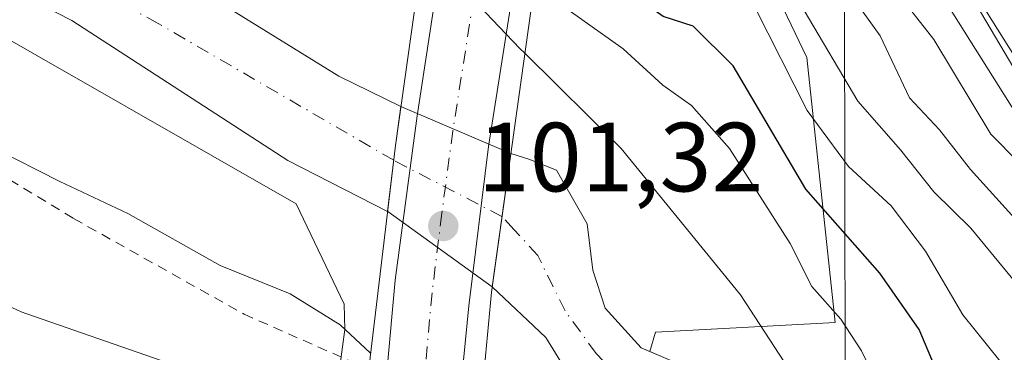
# Model space of a CAD drawing. Units: metres. Extents: x 606653 to 610077, y 4780163 to 4782531.
# Drawn here: x 608033 to 608133, y 4782365 to 4782399 of the extents above; entities that cross this region are included whole.
import ezdxf

# ---------------------------------------------------------------- set-up
doc = ezdxf.new("R2010")
doc.units = ezdxf.units.M
doc.header["$MEASUREMENT"] = 0
doc.linetypes.add('DGN Style 2', pattern=[1.6480167562047852, 0.988810053722871, -0.6592067024819142])
doc.linetypes.add('DGN Style 4', pattern=[2.6384748266838614, 1.318413404963828, -0.6592067024819142, 0.001648016756204785, -0.6592067024819142])
for name, color, linetype, lineweight in [('Alambrada', 7, 'DGN Style 2', 0), ('Arbolado forestal CxS', 92, 'Continuous', 0), ('Carretera de calzada única Cxs', 7, 'Continuous', 13), ('Carretera de calzada única eje', 7, 'DGN Style 4', 0), ('Corriente natural Cxs', 4, 'Continuous', 13), ('Corriente natural eje', 4, 'DGN Style 4', 0), ('Corriente natural eje oculto', 9, 'DGN Style 4', 0), ('Corriente natural oculto Cxs', 9, 'Continuous', 13), ('Cultivos leñosos CxS', 92, 'Continuous', 0), ('Curva de nivel maestra', 30, 'Continuous', 30), ('Curva de nivel normal', 30, 'Continuous', 0), ('Espacio natural protegido', 121, 'Continuous', 13), ('Espacio natural protegido CxS', 121, 'Continuous', 0), ('Núcleo urbano CxS', 7, 'Continuous', 0), ('Prado CxS', 92, 'Continuous', 0), ('Puente Cxs', 1, 'Continuous', 13), ('Punto de cota en terreno', 7, 'Continuous', 0), ('Rótulo de punto de cota en construcción', 7, 'Continuous', 0), ('Suelo desnudo CxS', 253, 'Continuous', 0), ('Tendido', 6, 'Continuous', 0)]:
    doc.layers.add(name, color=color, linetype=linetype, lineweight=lineweight)
doc.styles.add('Style-Arial', font='txt')

# ---------------------------------------------------------------- blocks, each defined once
blk = doc.blocks.new('*U12')
at = {"layer": 'Arbolado forestal CxS', "color": 92, "linetype": 'Continuous', "lineweight": 0}
blk.add_polyline3d([(608099.9301000005, 4782363.7301, 86.8295000000071), (608097.3032000001, 4782364.842, 86.76859999999579), (608097.8860999999, 4782366.823899999, 87.05400000000373), (608116.2348999997, 4782367.7895, 94.61810000000696), (608113.3350999998, 4782394.829700001, 108.0241999999998), (608101.7456999999, 4782418.9727, 116.2768000000069), (608098.8479000004, 4782433.458500001, 126.1736999999994), (608098.8120999997, 4782435.547300001, 126.9863000000041), (608104.2610999999, 4782430.363299999, 126.7636999999959), (608115.8892999999, 4782417.279300001, 124.0823999999993), (608125.3450999996, 4782403.972100001, 123.4081000000006), (608136.3344999999, 4782386.476500001, 122.3895000000048)], dxfattribs=at)
blk = doc.blocks.new('*U16')
at = {"layer": 'Núcleo urbano CxS', "color": 7, "linetype": 'Continuous', "lineweight": 0}
for points in [[(608101.7456999999, 4782418.9727, 116.2768000000069), (608113.3350999998, 4782394.829700001, 108.0241999999998), (608116.2348999997, 4782367.7895, 94.61810000000696), (608097.8860999999, 4782366.823899999, 87.05400000000373), (608097.3032000001, 4782364.842, 86.76859999999579), (608096.4101, 4782365.220100001, 86.75149999999849), (608092.7401000002, 4782369.2501, 86.66330000000016), (608091.4901000002, 4782373.140100001, 86.52610000000277), (608090.9101, 4782377.870100001, 86.58460000000196), (608087.7701000003, 4782383.3301, 87.01690000000235), (608084.9501, 4782384.460100001, 86.91809999999532), (608083.1101000002, 4782385.030099999, 86.73709999999846), (608083.1004999997, 4782385.034200001, 86.73600000000442), (608071.8901000004, 4782389.8101, 86.46279999999388), (608071.8809000002, 4782389.8146, 86.46339999999327), (608065.5401, 4782392.9301, 86.60090000000491), (608043.2801000001, 4782406.700099999, 86.7277999999933)], [(608064.9666999998, 4782358.2401, 92.20160000000033), (608066.1697000006, 4782367.0823, 89.51959999999963), (608066.0758999997, 4782369.676700001, 88.71339999999327), (608061.2012999998, 4782379.9135, 86.9481999999989), (608025.9210999999, 4782400.033100001, 86.67350000000442), (608026.8129000004, 4782403.5111, 86.3076000000001), (608033.7500999998, 4782400.940099999, 86.2502999999997), (608038.2701000003, 4782398.590100001, 86.16640000000189), (608060.3201000001, 4782384.3101, 86.28010000000359), (608070.5181999998, 4782379.1162, 86.51380000000063), (608070.5301000001, 4782379.110099999, 86.51350000000093), (608081.1958, 4782371.440400001, 86.66659999999683), (608081.2100999998, 4782371.4301, 86.6655000000028), (608086.6801000005, 4782366.2501, 86.2780999999959), (608091.6101000002, 4782358.2601, 86.54700000000594)]]:
    blk.add_polyline3d(points, dxfattribs=at)
blk = doc.blocks.new('*U26')
at = {"layer": 'Espacio natural protegido CxS', "color": 121, "linetype": 'Continuous', "lineweight": 0, "flags": 128}
for points in [[(608047.3896, 4782363.912600001), (608033.7022999995, 4782368.681399999), (608033.1173, 4782368.8984), (608032.2172999993, 4782369.2894), (608032.0032000009, 4782369.392400002), (608014.4409000007, 4782378.053200002), (608013.7828000003, 4782378.399200001), (608013.6597999987, 4782378.468199999), (608002.2336, 4782384.967), (608001.5145000003, 4782385.403000001), (608000.7074999998, 4782385.961999999), (607999.9395000006, 4782386.572000002), (607999.6114999995, 4782386.858999999), (607989.2712000011, 4782396.171700001), (607988.8723000007, 4782396.544800002), (607988.8121999995, 4782396.6028), (607982.0199999994, 4782403.2576), (607970.2035999999, 4782412.916500002)], [(607780.9275999998, 4782494.715999999), (608015.2385987993, 4782498.446606068), (608033.7242000008, 4782492.6355), (608043.4174999995, 4782487.896600001), (608068.1011000006, 4782468.684), (608078.0934, 4782459.1192), (608090.5156999994, 4782447.671399998), (608104.8571000008, 4782434.588799999), (608117.3334999996, 4782417.297), (608128.7619, 4782403.425299999), (608142.0483000004, 4782380.930800001), (608150.8746999993, 4782360.047099999), (608160.1271, 4782334.338500001), (608170.8085000003, 4782295.0471), (608179.7379999993, 4782262.7357), (608175.7029999987, 4782256.907799999), (608172.7451000002, 4782242.1181), (608173.1151999999, 4782227.696300001), (608175.6392999995, 4782219.650400001), (608174.1863000003, 4782216.019500001), (608169.9823000008, 4782209.341499999), (608165.7243999991, 4782183.9169)]]:
    blk.add_lwpolyline(points, dxfattribs=at)
blk = doc.blocks.new('5PATER')
at = {"layer": 'Cultivos leñosos CxS', "linetype": 'Continuous', "lineweight": 0}
h = blk.add_hatch(color=51, dxfattribs=at)
edge = h.paths.add_edge_path()
edge.add_ellipse((0, 0), major_axis=(-0.1095731443231308, -0.1110710700762829), ratio=0.9994222409660322, start_angle=0, end_angle=360)

msp = doc.modelspace()

# ---------------------------------------------------------------- linework, layer by layer
at = {"layer": 'Alambrada', "color": 7, "linetype": 'DGN Style 2', "lineweight": 0}
msp.add_polyline3d([(607976.6401000004, 4782424.090100001, 99.77880000000005), (607998.0100999996, 4782406.720100001, 95.23119999999471), (608019.2801000001, 4782390.0701, 103.9127000000008), (608038.4600999998, 4782378.4001, 104.8053000000073), (608055.8701, 4782368.640100001, 99.45239999999467), (608068.6297000004, 4782363.014699999, 94.60409999999683)], dxfattribs=at)
at = {"layer": 'Arbolado forestal CxS', "color": 92, "linetype": 'Continuous', "lineweight": 0}
for points in [[(608098.8120999997, 4782435.547300001, 126.9863000000041), (608098.8479000004, 4782433.458500001, 126.1736999999994), (608101.7456999999, 4782418.9727, 116.2768000000069), (608113.3350999998, 4782394.829700001, 108.0241999999998), (608116.2348999997, 4782367.7895, 94.61810000000696), (608097.8860999999, 4782366.823899999, 87.05400000000373), (608097.3032000001, 4782364.842, 86.76859999999579)], [(608098.8120999997, 4782435.547300001, 126.9863000000041), (608104.2610999999, 4782430.363299999, 126.7636999999959), (608115.8892999999, 4782417.279300001, 124.0823999999993), (608125.3450999996, 4782403.972100001, 123.4081000000006), (608136.3344999999, 4782386.476500001, 122.3895000000048), (608146.5535000004, 4782367.9551, 119.963499999998), (608153.7764999997, 4782353.4791, 118.5556999999972), (608159.7852999996, 4782337.5021, 118.0902999999962), (608164.1341000004, 4782322.923699999, 116.1812000000064), (608168.9369000001, 4782303.3345, 115.9415000000008), (608172.6785000004, 4782286.103499999, 116.0360999999975), (608172.6957, 4782286.0283, 116.0337), (608173.0460999999, 4782284.5943, 115.9970999999932)], [(608134.6801000005, 4782278.090100001, 86.81429999999818), (608133.4801000003, 4782283.1501, 86.66130000000703), (608132.2500999998, 4782288.200099999, 86.52539999999863), (608130.3901000004, 4782293.140100001, 86.6137000000017), (608128.4301000005, 4782297.7401, 86.77909999999974), (608126.5401, 4782302.710100001, 86.83079999999609), (608125.2500999998, 4782305.940099999, 86.88250000000698), (608123.9901000002, 4782310.1501, 87.0332999999955), (608122.6801000005, 4782314.9901, 87.2505999999994), (608120.0701000001, 4782321.630100001, 87.27129999999306), (608117.2301000003, 4782326.770099999, 86.91250000000582), (608115.2600999996, 4782331.630100001, 86.82540000000154), (608114.6501000002, 4782333.920100001, 86.8344999999972), (608114.0701000001, 4782339.020099999, 87.02520000000368), (608113.8601000002, 4782340.7301, 87.10009999999602), (608112.2600999996, 4782345.850099999, 87.18099999999686), (608110.1001000004, 4782351.470100001, 87.4204000000027), (608109.2701000003, 4782353.2501, 87.48040000000037), (608107.3800999997, 4782357.890100001, 87.43889999999374), (608106.7100999998, 4782359.0801, 87.48420000000624), (608104.0100999996, 4782362.0701, 87.17939999999362), (608099.9301000005, 4782363.7301, 86.8295000000071), (608097.3032000001, 4782364.842, 86.76859999999579)]]:
    msp.add_polyline3d(points, dxfattribs=at)
at = {"layer": 'Carretera de calzada única Cxs', "color": 7, "linetype": 'Continuous', "lineweight": 13}
for points in [[(608138.9200999998, 4782388.0001, 126.3368999999948), (608127.8400999998, 4782405.640100001, 127.0081999999966), (608118.2401000002, 4782419.1501, 126.5813999999955), (608106.4200999998, 4782432.450099999, 130.6894000000029), (608092.4785000002, 4782445.713500001, 129.8194999999978), (608088.3098999998, 4782449.448899999, 131.8341999999975), (608085.2110000001, 4782452.224199999, 132.0305999999982), (608076.6401000004, 4782459.9001, 136.4575000000041), (608060.0601000005, 4782474.190099999, 151.4345999999932)], [(608220.3901000004, 4782112.690099999, 106.6150999999954), (608195.3800999997, 4782207.8201, 116.7317999999941), (608184.9301000005, 4782248.350099999, 121.1003000000055), (608180.6001000004, 4782266.3101, 123.148199999996), (608175.6101000002, 4782286.7401, 120.2430000000022), (608171.8601000002, 4782304.0101, 122.354800000001), (608167.0301000001, 4782323.710100001, 121.4355000000069), (608162.6300999997, 4782338.460100001, 121.395399999994), (608156.5301000001, 4782354.6801, 123.398000000001), (608149.2100999998, 4782369.350099999, 134.3179999999993), (608138.9200999998, 4782388.0001, 126.3368999999948), (608127.8400999998, 4782405.640100001, 127.0081999999966), (608118.2401000002, 4782419.1501, 126.5813999999955), (608106.4200999998, 4782432.450099999, 130.6894000000029), (608092.4785000002, 4782445.713500001, 129.8194999999978)], [(608068.1101000002, 4782336.8201, 100.6646999999939), (608071.2801000001, 4782372.120100001, 95.21339999999327), (608073.5301000001, 4782388.880100001, 96.42909999999392), (608078.4301000005, 4782420.940099999, 103.6244000000006)], [(608085.9501, 4782418.380100001, 104.0602999999974), (608080.8400999998, 4782385.7501, 92.04630000000179), (608078.8300999999, 4782369.5001, 91.02980000000389), (608075.5500999996, 4782336.2401, 99.08980000000156)]]:
    msp.add_polyline3d(points, dxfattribs=at)
msp.add_polyline3d([(608085.9501, 4782418.380100001, 104.0602999999974), (608080.8400999998, 4782385.7501, 92.04630000000179), (608078.8300999999, 4782369.5001, 91.02980000000389), (608075.5500999996, 4782336.2401, 99.08980000000156), (608068.1101000002, 4782336.8201, 100.6646999999939), (608071.2801000001, 4782372.120100001, 95.21339999999327), (608073.5301000001, 4782388.880100001, 96.42909999999392), (608078.4301000005, 4782420.940099999, 103.6244000000006), (608078.5401, 4782420.9001, 103.6263999999937), (608082.1901000004, 4782419.6501, 103.351800000004)], close=True, dxfattribs=at)
at = {"layer": 'Carretera de calzada única eje', "color": 7, "linetype": 'DGN Style 4', "lineweight": 0}
msp.add_polyline3d([(608082.1901000004, 4782419.6501, 103.351800000004), (608079.7401000002, 4782403.630100001, 99.71110000000044), (608077.1801000005, 4782387.3101, 94.4542999999976), (608076.0601000005, 4782378.9301, 96.00939999999537), (608075.0601000005, 4782370.8101, 93.18989999999758), (608073.4700999996, 4782353.1601, 93.5283000000054), (608071.8300999999, 4782336.530099999, 100.5898000000016)], dxfattribs=at)
at = {"layer": 'Corriente natural Cxs', "color": 4, "linetype": 'Continuous', "lineweight": 13, "extrusion": (-0.964140000346024, 0.123912173945692, 0.2346909305465836), "elevation": 6350.187297291588, "flags": 128}
msp.add_lwpolyline([(-4820888.024835419, -1444.204537605255), (-4820884.001353974, -1444.410386969248), (-4820877.240005064, -1444.152689489536)], dxfattribs=at)
at = {"layer": 'Corriente natural Cxs', "color": 4, "linetype": 'Continuous', "lineweight": 13, "extrusion": (-0.000701544397208569, -0.005006906193727937, 0.9999872192812397), "elevation": -24284.81564926918, "flags": 128}
msp.add_lwpolyline([(608081.1069594587, 4782309.793106058), (608083.0117076775, 4782323.387076451)], dxfattribs=at)
at = {"layer": 'Corriente natural Cxs', "color": 4, "linetype": 'Continuous', "lineweight": 13}
for points in [[(608070.5181999998, 4782379.1162, 86.51380000000063), (608060.3201000001, 4782384.3101, 86.28010000000359), (608038.2701000003, 4782398.590100001, 86.16640000000189), (608033.7500999998, 4782400.940099999, 86.2502999999997), (608024.3601000002, 4782404.420100001, 86.36699999999837), (608019.9101, 4782407.130100001, 86.3173999999999), (608001.1901000004, 4782417.115800001, 86.47049999999581), (607980.0762999998, 4782430.6096, 86.31380000000354), (607956.7400000002, 4782442.1983, 86.26390000000538), (607945.7862999998, 4782449.3421, 86.48170000000391), (607942.4524999997, 4782453.152100001, 86.30999999999767), (607936.4199999999, 4782457.1209, 86.2725000000064), (607929.4351000005, 4782459.660900001, 86.34350000000268), (607926.1012000004, 4782461.883400001, 86.3628999999928), (607922.1325000003, 4782464.740900001, 86.40469999999914), (607913.2424, 4782468.709600001, 86.45440000000235), (607900.7012, 4782476.647100001, 86.07610000000568), (607891.7456, 4782483.5987, 85.800900000002), (607864.1794999996, 4782493.5944, 85.33160000000498), (607864.1767999995, 4782493.5953, 85.33160000000498), (607857.0701000001, 4782495.920100001, 85.1423000000068), (607857.0438000001, 4782495.927800001, 85.14139999999315)], [(607905.8964999998, 4782496.705600001, 87.95089999999618), (607905.9101, 4782496.700099999, 87.95369999999821), (607909.5000999998, 4782493.9301, 87.24839999999676), (607914.2801000001, 4782490.640100001, 86.64770000000135), (607919.5900999998, 4782486.630100001, 86.72380000000703), (607932.9700999996, 4782479.420100001, 86.95380000000296), (607942.9101, 4782474.6801, 86.69120000000112), (607948.3201000001, 4782471.290100001, 86.45080000000598), (607954.7600999996, 4782467.3201, 86.76480000000447), (607961.9700999996, 4782463.120100001, 86.42339999999967), (607966.8201000001, 4782460.380100001, 86.34970000000612), (607971.2001, 4782457.700099999, 86.20729999999458), (607974.8000999996, 4782455.780099999, 86.24289999999746), (607980.7901, 4782452.1501, 86.1085000000021), (607985.3901000004, 4782449.360099999, 86.2329999999929), (607992.0100999996, 4782445.840100001, 86.44560000000638), (608011.0601000005, 4782430.7601, 86.64770000000135), (608027.7100999998, 4782416.290100001, 86.62979999999516), (608030.1901000004, 4782413.880100001, 86.61520000000019), (608037.6901000004, 4782409.610099999, 86.56020000000717), (608043.2801000001, 4782406.700099999, 86.7277999999933), (608065.5401, 4782392.9301, 86.60090000000491), (608071.8809000002, 4782389.8146, 86.46339999999327)], [(607974.8000999996, 4782455.780099999, 86.24289999999746), (607980.7901, 4782452.1501, 86.1085000000021), (607985.3901000004, 4782449.360099999, 86.2329999999929), (607992.0100999996, 4782445.840100001, 86.44560000000638), (608011.0601000005, 4782430.7601, 86.64770000000135), (608027.7100999998, 4782416.290100001, 86.62979999999516), (608030.1901000004, 4782413.880100001, 86.61520000000019), (608037.6901000004, 4782409.610099999, 86.56020000000717), (608043.2801000001, 4782406.700099999, 86.7277999999933), (608065.5401, 4782392.9301, 86.60090000000491), (608071.8809000002, 4782389.8146, 86.46339999999327), (608071.3201000001, 4782385.8301, 86.26330000000598), (608070.5181999998, 4782379.1162, 86.51380000000063), (608060.3201000001, 4782384.3101, 86.28010000000359), (608038.2701000003, 4782398.590100001, 86.16640000000189), (608033.7500999998, 4782400.940099999, 86.2502999999997), (608024.3601000002, 4782404.420100001, 86.36699999999837), (608019.9101, 4782407.130100001, 86.3173999999999), (608001.1901000004, 4782417.115800001, 86.47049999999581), (607980.0762999998, 4782430.6096, 86.31380000000354)], [(608091.6101000002, 4782358.2601, 86.54700000000594), (608086.6801000005, 4782366.2501, 86.2780999999959), (608081.2100999998, 4782371.4301, 86.6655000000028), (608081.1958, 4782371.440400001, 86.66659999999683), (608083.1004999997, 4782385.034200001, 86.73600000000442), (608083.1101000002, 4782385.030099999, 86.73709999999846), (608084.9501, 4782384.460100001, 86.91809999999532), (608087.7701000003, 4782383.3301, 87.01690000000235), (608090.9101, 4782377.870100001, 86.58460000000196), (608091.4901000002, 4782373.140100001, 86.52610000000277), (608092.7401000002, 4782369.2501, 86.66330000000016), (608096.4101, 4782365.220100001, 86.75149999999849), (608099.9301000005, 4782363.7301, 86.8295000000071)], [(608083.1004999997, 4782385.034200001, 86.73600000000442), (608083.1101000002, 4782385.030099999, 86.73709999999846), (608084.9501, 4782384.460100001, 86.91809999999532), (608087.7701000003, 4782383.3301, 87.01690000000235), (608090.9101, 4782377.870100001, 86.58460000000196), (608091.4901000002, 4782373.140100001, 86.52610000000277), (608092.7401000002, 4782369.2501, 86.66330000000016), (608096.4101, 4782365.220100001, 86.75149999999849), (608099.9301000005, 4782363.7301, 86.8295000000071)], [(608129.0100999996, 4782189.860099999, 87.93249999999534), (608131.0900999998, 4782200.030099999, 87.19259999999485), (608131.1300999997, 4782205.280099999, 87.15290000000095), (608129.9901000002, 4782221.3201, 87.21460000000661), (608129.3400999998, 4782226.600099999, 87.05569999999716), (608128.2401000002, 4782231.8301, 87.04670000000624), (608119.5100999996, 4782266.870100001, 86.83229999999458), (608114.3000999996, 4782281.870100001, 87.11049999999523), (608112.9200999998, 4782287.140100001, 86.85340000000724), (608109.0900999998, 4782297.630100001, 87.07219999999506), (608103.0000999998, 4782312.790100001, 87.13770000000659), (608099.8800999997, 4782322.670100001, 87.08650000000489), (608097.7701000003, 4782332.780099999, 86.8521999999939), (608096.4401000004, 4782343.880100001, 86.73249999999825), (608095.4600999998, 4782348.9001, 86.66060000000289), (608091.6101000002, 4782358.2601, 86.54700000000594), (608086.6801000005, 4782366.2501, 86.2780999999959), (608081.2100999998, 4782371.4301, 86.6655000000028), (608081.1958, 4782371.440400001, 86.66659999999683)]]:
    msp.add_polyline3d(points, dxfattribs=at)
at = {"layer": 'Corriente natural eje', "color": 4, "linetype": 'DGN Style 4', "lineweight": 0}
for points in [[(608071.1425999999, 4782384.3444, 86.22960000000603), (608047.0900999998, 4782398.300100001, 85.77419999999984), (608033.4200999998, 4782405.700099999, 85.9835000000021), (608030.1101000002, 4782407.3301, 86.01609999999346), (608028.4095999999, 4782408.348099999, 86.13959999999497), (608002.6189000001, 4782424.8946, 85.92789999999513), (607980.7112999996, 4782439.3408, 85.6756000000023), (607933.5625, 4782468.0746, 85.45160000000033), (607903.5586999999, 4782484.7434, 85.52670000000217), (607879.1796000004, 4782496.280300001, 85.16340000000491)], [(608136.9801000003, 4782198.130100001, 86.10880000000179), (608137.6401000004, 4782208.420100001, 85.78179999999702), (608137.4101, 4782219.440099999, 85.6591000000044), (608136.0301000001, 4782234.7401, 86.28290000000561), (608130.4301000005, 4782259.610099999, 85.19319999999425), (608128.7600999996, 4782264.470100001, 85.57390000000305), (608122.6501000002, 4782284.1601, 85.80210000000079), (608120.2301000003, 4782289.7401, 85.73570000000473), (608116.0201000003, 4782304.280099999, 85.80740000000515), (608113.1401000004, 4782312.040100001, 85.79499999999825), (608108.1601, 4782324.0101, 86.05130000000645), (608106.6300999997, 4782328.880100001, 86.2222000000038), (608103.9801000003, 4782346.350099999, 86.24760000000242), (608100.7301000003, 4782354.470100001, 86.31290000000445), (608099.9801000003, 4782355.780099999, 86.31470000000263), (608091.8300999999, 4782364.640100001, 86.40820000000531), (608088.6401000004, 4782368.970100001, 86.3530000000028), (608085.8601000002, 4782374.620100001, 86.35409999999683), (608083.4267999995, 4782377.280099999, 86.55590000000666), (608082.2011000002, 4782378.614800001, 86.65059999999357)]]:
    msp.add_polyline3d(points, dxfattribs=at)
at = {"layer": 'Corriente natural eje oculto', "color": 9, "linetype": 'DGN Style 4', "lineweight": 0, "extrusion": (-0.02999618891568358, 0.01554154396925161, 0.9994291816139784), "elevation": 56172.00007730686, "flags": 128}
msp.add_lwpolyline([(-4526014.238609187, -1659201.315215709), (-4526014.238609186, -1659213.776996457)], dxfattribs=at)
at = {"layer": 'Corriente natural oculto Cxs', "color": 9, "linetype": 'Continuous', "lineweight": 13, "extrusion": (-0.964140000346024, 0.123912173945692, 0.2346909305465836), "elevation": 6350.187297291588, "flags": 128}
msp.add_lwpolyline([(-4820888.024835419, -1444.204537605255), (-4820884.001353974, -1444.410386969248), (-4820877.240005064, -1444.152689489536)], dxfattribs=at)
at = {"layer": 'Corriente natural oculto Cxs', "color": 9, "linetype": 'Continuous', "lineweight": 13, "extrusion": (-0.3406528711148152, -0.7686372786179331, 0.541435458129638), "elevation": -3883017.710106446, "flags": 128}
msp.add_lwpolyline([(-1381812.335375402, 2500754.264499227), (-1381812.325141112, 2500754.263785572), (-1381800.141080455, 2500754.588736505)], dxfattribs=at)
at = {"layer": 'Corriente natural oculto Cxs', "color": 9, "linetype": 'Continuous', "lineweight": 13, "extrusion": (-0.000701544397208569, -0.005006906193727937, 0.9999872192812397), "elevation": -24284.81564926918, "flags": 128}
msp.add_lwpolyline([(608081.1069594587, 4782309.793106058), (608083.0117076775, 4782323.387076451)], dxfattribs=at)
at = {"layer": 'Corriente natural oculto Cxs', "color": 9, "linetype": 'Continuous', "lineweight": 13, "extrusion": (0.1203397062820061, 0.1868103488413296, 0.9749975634111817), "elevation": 966657.2892919482, "flags": 128}
msp.add_lwpolyline([(2078672.31152519, -4240935.562880848), (2078685.431365645, -4240936.251851529), (2078685.444673065, -4240936.250501489)], dxfattribs=at)
at = {"layer": 'Corriente natural oculto Cxs', "color": 9, "linetype": 'Continuous', "lineweight": 13}
msp.add_polyline3d([(608083.1004999997, 4782385.034200001, 86.73600000000442), (608081.1958, 4782371.440400001, 86.66659999999683), (608070.5301000001, 4782379.110099999, 86.51350000000093), (608070.5181999998, 4782379.1162, 86.51380000000063), (608071.3201000001, 4782385.8301, 86.26330000000598), (608071.8809000002, 4782389.8146, 86.46339999999327), (608071.8901000004, 4782389.8101, 86.46279999999388)], close=True, dxfattribs=at)
at = {"layer": 'Curva de nivel maestra', "color": 30, "linetype": 'Continuous', "lineweight": 30, "elevation": 100, "flags": 128}
msp.add_lwpolyline([(608134.9400000004, 4782347.630100001), (608131.5800000001, 4782354.200099999), (608127.7400000002, 4782360.140100001), (608124.7999999998, 4782367.0801), (608120.79, 4782372.8101), (608113.2300000006, 4782381.380100001), (608105.8099999996, 4782393.9801), (608101.7300000006, 4782398.0101), (608098.6600000003, 4782399.020099999), (608094.8099999996, 4782401.770099999), (608092.4100000003, 4782405.210100001), (608089.9600000001, 4782408.300100001), (608088.6600000003, 4782411.090100001), (608088.2599999999, 4782413.610099999), (608087.2699999996, 4782414.7601)], dxfattribs=at)
at = {"layer": 'Curva de nivel normal', "color": 30, "linetype": 'Continuous', "lineweight": 0, "flags": 128}
for points, elevation in [([(608034.2699999996, 4782469.109999999), (608041.5099999999, 4782460.970000001), (608051.0300000003, 4782451.42), (608060.0499999998, 4782446.699999999), (608065.7699999996, 4782445.32), (608072.5099999999, 4782443.060000001), (608077.9100000003, 4782440.189999999), (608082.6500000004, 4782436.51), (608085.8799999999, 4782434.27), (608088.8600000005, 4782430.869999999), (608093.79, 4782426.470000001), (608098.2699999996, 4782421.949999999), (608101.6600000003, 4782419.07), (608106.4800000006, 4782414.380000001), (608109.6600000003, 4782410.730000001), (608112.2300000006, 4782408.58), (608114.8799999999, 4782405.58), (608117.4199999999, 4782401.779999999), (608120.7999999998, 4782397.039999999), (608123.8200000003, 4782390.720000001), (608126.8600000005, 4782387.439999999), (608130.0300000003, 4782383.390000001), (608141.0199999996, 4782371.27)], 115), ([(608040.6600000003, 4782467.949999999), (608044.3499999996, 4782463.34), (608047.8799999999, 4782459.300000001), (608053.7400000002, 4782454.289999999), (608058.25, 4782451.189999999), (608062.6200000001, 4782448.640000001), (608072.0199999996, 4782446.689999999), (608078.6900000004, 4782444.49), (608083.0300000003, 4782441.76), (608087.0300000003, 4782439.369999999), (608090.5999999996, 4782435.689999999), (608093.4100000003, 4782431.640000001), (608101.79, 4782423.880000001), (608108.1900000004, 4782419.25), (608114.7199999997, 4782411.41), (608126.2999999998, 4782396.66), (608132.1200000001, 4782386.99), (608137.8300000001, 4782381.24)], 120), ([(608032.9400000004, 4782455.930000001), (608036.2800000003, 4782451.220000001), (608044.0800000001, 4782445.41), (608053.9199999999, 4782439.66), (608066.9500000002, 4782430.17), (608073.0199999996, 4782427.550000001), (608077.5300000003, 4782427.600000001), (608084.0599999996, 4782426.439999999), (608090.0300000003, 4782423.380000001), (608092.1600000003, 4782418.51), (608094.7999999998, 4782414.140000001), (608097.2400000002, 4782410.58), (608101.9000000004, 4782405.980000001), (608104.9800000006, 4782403.939999999), (608108.0199999996, 4782399.960000001), (608113.3700000001, 4782389.42), (608117.5800000001, 4782383.710000001), (608121.9299999997, 4782379.710000001), (608125.4500000002, 4782375.08), (608129.25, 4782368.560000001), (608134.2999999998, 4782362.33)], 105), ([(607979.5300000003, 4782417.9), (607981.3200000003, 4782416.59), (607987.2300000006, 4782413.890000001), (607992.8399999999, 4782410.140000001), (607998.4699999997, 4782406.66), (608007.9299999997, 4782399.52), (608014.5300000003, 4782393.779999999), (608021.5599999996, 4782389.189999999), (608030.3200000003, 4782385.57), (608037.0499999998, 4782382.17), (608044.0099999999, 4782378.92), (608053.4199999999, 4782373.600000001), (608060.5899999999, 4782370.730000001), (608065.6900000004, 4782367.57), (608068.79, 4782364.67)], 90), ([(608074.0610999997, 4782405.3092), (608077.04, 4782403.100000001), (608084.04, 4782395.74), (608084.5307999998, 4782395.249199999)], 90), ([(608085.6100000005, 4782402.92), (608088.0099999999, 4782400.369999999), (608094.5599999996, 4782395.699999999), (608098.6200000001, 4782392), (608101.5499999998, 4782389.91), (608105.4500000002, 4782385.529999999), (608111.6399999997, 4782375.850000001), (608113.8399999999, 4782371.460000001), (608116.7999999998, 4782368.119999999), (608118.9199999999, 4782364.9), (608125.2000000002, 4782352.130000001), (608127.4600000001, 4782344.480000001), (608129.9400000004, 4782339.27), (608132.5499999998, 4782333.289999999), (608135.7800000003, 4782326.640000001)], 95), ([(608113.0700000003, 4782399.619999999), (608118.54, 4782390.359999999), (608122.8799999999, 4782385.42), (608126.2800000003, 4782381.130000001), (608130.0599999996, 4782377.4), (608134.3499999996, 4782372.210000001)], 110), ([(608084.5307999998, 4782395.249199999), (608094.3600000005, 4782385.550000001), (608106.5700000003, 4782370.609999999), (608115.9800000006, 4782356.180000001), (608119.1900000004, 4782350), (608120.5899999999, 4782345.449999999), (608122.9400000004, 4782340.42), (608125.0300000003, 4782337.390000001), (608127.0300000003, 4782333.369999999), (608129.0700000003, 4782327.039999999), (608131.2699999996, 4782317.939999999), (608134.0899999999, 4782309.34)], 90)]:
    msp.add_lwpolyline(points, dxfattribs=dict(at, elevation=elevation))
at = {"layer": 'Espacio natural protegido', "color": 121, "linetype": 'Continuous', "lineweight": 13, "flags": 128}
for points in [[(608165.7243999983, 4782183.916900001), (608169.9823, 4782209.3415), (608174.1862999996, 4782216.019500001), (608175.6392999986, 4782219.650399999), (608173.1151999991, 4782227.696300002), (608172.7450999992, 4782242.118100001), (608175.7029999979, 4782256.9078), (608179.7379999985, 4782262.735700001), (608170.8084999993, 4782295.047100001), (608160.1270999992, 4782334.338500001), (608150.8746999984, 4782360.0471), (608142.0482999996, 4782380.930800002), (608128.7618999992, 4782403.425299998), (608117.3334999988, 4782417.297000002), (608104.8570999999, 4782434.5888), (608090.5156999985, 4782447.671399999), (608078.0933999993, 4782459.119199999), (608068.1010999996, 4782468.683999999), (608043.4174999987, 4782487.896600001), (608033.7241999999, 4782492.635500001), (608015.2385988007, 4782498.44660607)], [(607970.203599999, 4782412.916500002), (607982.0199999987, 4782403.257600001), (607988.8121999986, 4782396.602800001), (607988.8722999999, 4782396.544800002), (607989.2712000003, 4782396.171700002), (607999.6114999988, 4782386.859), (607999.9394999997, 4782386.572000002), (608000.7074999989, 4782385.962), (608001.5144999995, 4782385.403), (608002.2335999992, 4782384.966999999), (608013.6597999978, 4782378.4682), (608013.7827999993, 4782378.399200002), (608014.4408999999, 4782378.053200004), (608032.0032, 4782369.392400002), (608032.2172999985, 4782369.289400001), (608033.1172999992, 4782368.898400002), (608033.7022999988, 4782368.681399998), (608047.3895999992, 4782363.912600001)]]:
    msp.add_lwpolyline(points, dxfattribs=at)
at = {"layer": 'Núcleo urbano CxS', "color": 7, "linetype": 'Continuous', "lineweight": 0}
for points in [[(608136.3344999999, 4782386.476500001, 122.3895000000048), (608125.3450999996, 4782403.972100001, 123.4081000000006), (608115.8892999999, 4782417.279300001, 124.0823999999993), (608104.2610999999, 4782430.363299999, 126.7636999999959), (608098.8120999997, 4782435.547300001, 126.9863000000041), (608067.8384999996, 4782463.525699999, 131.2266999999993), (608058.1491, 4782471.876700001, 130.7912000000069)], [(608098.8120999997, 4782435.547300001, 126.9863000000041), (608098.8479000004, 4782433.458500001, 126.1736999999994), (608101.7456999999, 4782418.9727, 116.2768000000069), (608113.3350999998, 4782394.829700001, 108.0241999999998), (608116.2348999997, 4782367.7895, 94.61810000000696), (608097.8860999999, 4782366.823899999, 87.05400000000373), (608097.3032000001, 4782364.842, 86.76859999999579)], [(608098.8120999997, 4782435.547300001, 126.9863000000041), (608104.2610999999, 4782430.363299999, 126.7636999999959), (608115.8892999999, 4782417.279300001, 124.0823999999993), (608125.3450999996, 4782403.972100001, 123.4081000000006), (608136.3344999999, 4782386.476500001, 122.3895000000048), (608146.5535000004, 4782367.9551, 119.963499999998), (608153.7764999997, 4782353.4791, 118.5556999999972), (608159.7852999996, 4782337.5021, 118.0902999999962), (608164.1341000004, 4782322.923699999, 116.1812000000064), (608168.9369000001, 4782303.3345, 115.9415000000008), (608172.6785000004, 4782286.103499999, 116.0360999999975), (608172.6957, 4782286.0283, 116.0337), (608173.0460999999, 4782284.5943, 115.9970999999932)], [(608029.6147999996, 4782414.439200001, 86.62540000000445), (608030.1901000004, 4782413.880100001, 86.61520000000019), (608037.6901000004, 4782409.610099999, 86.56020000000717), (608043.2801000001, 4782406.700099999, 86.7277999999933), (608065.5401, 4782392.9301, 86.60090000000491), (608071.8809000002, 4782389.8146, 86.46339999999327), (608071.8901000004, 4782389.8101, 86.46279999999388), (608083.1004999997, 4782385.034200001, 86.73600000000442), (608083.1101000002, 4782385.030099999, 86.73709999999846), (608084.9501, 4782384.460100001, 86.91809999999532), (608087.7701000003, 4782383.3301, 87.01690000000235), (608090.9101, 4782377.870100001, 86.58460000000196), (608091.4901000002, 4782373.140100001, 86.52610000000277), (608092.7401000002, 4782369.2501, 86.66330000000016), (608096.4101, 4782365.220100001, 86.75149999999849), (608097.3032000001, 4782364.842, 86.76859999999579)], [(608026.8129000004, 4782403.5111, 86.3076000000001), (608025.9210999999, 4782400.033100001, 86.67350000000442), (608061.2012999998, 4782379.9135, 86.9481999999989), (608066.0758999997, 4782369.676700001, 88.71339999999327), (608066.1697000006, 4782367.0823, 89.51959999999963), (608064.9666999998, 4782358.2401, 92.20160000000033), (608064.9621000001, 4782358.205700001, 92.20750000000407), (608064.9115000004, 4782357.693700001, 92.29300000000512), (608063.7770999996, 4782340.666300001, 93.54219999999623), (608063.2287, 4782332.4331, 99.83830000000307), (608063.2281, 4782332.424900001, 99.83830000000307), (608055.8261000002, 4782219.601299999, 99.67759999999544), (608055.8174999999, 4782219.448100001, 99.68379999999888), (608054.6423000004, 4782194.082900001, 99.92660000000615), (608052.6599000003, 4782164.423699999, 99.32279999999446)], [(608026.8129000004, 4782403.5111, 86.3076000000001), (608033.7500999998, 4782400.940099999, 86.2502999999997), (608038.2701000003, 4782398.590100001, 86.16640000000189), (608060.3201000001, 4782384.3101, 86.28010000000359), (608070.5181999998, 4782379.1162, 86.51380000000063), (608070.5301000001, 4782379.110099999, 86.51350000000093), (608081.1958, 4782371.440400001, 86.66659999999683), (608081.2100999998, 4782371.4301, 86.6655000000028), (608086.6801000005, 4782366.2501, 86.2780999999959), (608091.6101000002, 4782358.2601, 86.54700000000594), (608093.801, 4782352.933700001, 86.54690000000119)]]:
    msp.add_polyline3d(points, dxfattribs=at)
at = {"layer": 'Prado CxS', "color": 92, "linetype": 'Continuous', "lineweight": 0}
for points in [[(607891.7456, 4782483.5987, 85.800900000002), (607900.7012, 4782476.647100001, 86.07610000000568), (607913.2424, 4782468.709600001, 86.45440000000235), (607922.1325000003, 4782464.740900001, 86.40469999999914), (607926.1012000004, 4782461.883400001, 86.3628999999928), (607929.4351000005, 4782459.660900001, 86.34350000000268), (607936.4199999999, 4782457.1209, 86.2725000000064), (607942.4524999997, 4782453.152100001, 86.30999999999767), (607945.7862999998, 4782449.3421, 86.48170000000391), (607956.7400000002, 4782442.1983, 86.26390000000538), (607980.0762999998, 4782430.6096, 86.31380000000354), (608001.1901000004, 4782417.115800001, 86.47049999999581), (608019.9101, 4782407.130100001, 86.3173999999999), (608024.3601000002, 4782404.420100001, 86.36699999999837), (608026.8129000004, 4782403.5111, 86.3076000000001), (608025.9210999999, 4782400.033100001, 86.67350000000442), (608061.2012999998, 4782379.9135, 86.9481999999989), (608066.0758999997, 4782369.676700001, 88.71339999999327), (608066.1697000006, 4782367.0823, 89.51959999999963), (608064.9666999998, 4782358.2401, 92.20160000000033)], [(608026.8129000004, 4782403.5111, 86.3076000000001), (608025.9210999999, 4782400.033100001, 86.67350000000442), (608061.2012999998, 4782379.9135, 86.9481999999989), (608066.0758999997, 4782369.676700001, 88.71339999999327), (608066.1697000006, 4782367.0823, 89.51959999999963), (608064.9666999998, 4782358.2401, 92.20160000000033), (608064.9621000001, 4782358.205700001, 92.20750000000407), (608064.9115000004, 4782357.693700001, 92.29300000000512), (608063.7770999996, 4782340.666300001, 93.54219999999623), (608063.2287, 4782332.4331, 99.83830000000307), (608063.2281, 4782332.424900001, 99.83830000000307), (608055.8261000002, 4782219.601299999, 99.67759999999544), (608055.8174999999, 4782219.448100001, 99.68379999999888), (608054.6423000004, 4782194.082900001, 99.92660000000615), (608052.6599000003, 4782164.423699999, 99.32279999999446)]]:
    msp.add_polyline3d(points, dxfattribs=at)
at = {"layer": 'Puente Cxs', "color": 1, "linetype": 'Continuous', "lineweight": 13, "extrusion": (0.01909439132415666, 0.2034399369512617, 0.9789012188536833), "elevation": 984624.7736072321, "flags": 128}
msp.add_lwpolyline([(-158522.3970870335, -4716589.7413023), (-158522.3970870335, -4716553.993956115)], dxfattribs=at)
at = {"layer": 'Puente Cxs', "color": 1, "linetype": 'Continuous', "lineweight": 13}
msp.add_polyline3d([(608081.1201, 4782370.9001, 90.50999999999476), (608077.8501000004, 4782336.0601, 97.81440000000293), (608075.5500999996, 4782336.2401, 99.08980000000156), (608071.8300999999, 4782336.530099999, 100.5898000000016), (608068.1101000002, 4782336.8201, 100.6646999999939), (608066.2701000003, 4782337.030099999, 99.90700000000652), (608068.7401000002, 4782364.2301, 93.97400000000198), (608071.3201000001, 4782385.8301, 96.76829999999609), (608076.3601000002, 4782421.640100001, 103.4324000000051), (608078.4301000005, 4782420.940099999, 103.6244000000006), (608078.5401, 4782420.9001, 103.6263999999937), (608082.1901000004, 4782419.6501, 103.351800000004), (608085.9501, 4782418.380100001, 104.0602999999974), (608087.6901000004, 4782417.790100001, 104.7317000000039)], close=True, dxfattribs=at)
msp.add_polyline3d([(608068.6297000004, 4782363.014699999, 94.60409999999683), (608068.7401000002, 4782364.2301, 93.97400000000198), (608071.3201000001, 4782385.8301, 96.76829999999609), (608076.3601000002, 4782421.640100001, 103.4324000000051), (608078.4301000005, 4782420.940099999, 103.6244000000006), (608078.5401, 4782420.9001, 103.6263999999937), (608082.1901000004, 4782419.6501, 103.351800000004), (608085.9501, 4782418.380100001, 104.0602999999974), (608087.6901000004, 4782417.790100001, 104.7317000000039), (608081.1201, 4782370.9001, 90.50999999999476)], dxfattribs=at)
at = {"layer": 'Suelo desnudo CxS', "color": 253, "linetype": 'Continuous', "lineweight": 0}
for points in [[(608091.6101000002, 4782358.2601, 86.54700000000594), (608086.6801000005, 4782366.2501, 86.2780999999959), (608081.2100999998, 4782371.4301, 86.6655000000028), (608081.1958, 4782371.440400001, 86.66659999999683), (608070.5301000001, 4782379.110099999, 86.51350000000093), (608070.5181999998, 4782379.1162, 86.51380000000063), (608060.3201000001, 4782384.3101, 86.28010000000359), (608038.2701000003, 4782398.590100001, 86.16640000000189), (608033.7500999998, 4782400.940099999, 86.2502999999997), (608026.8129000004, 4782403.5111, 86.3076000000001), (608024.3601000002, 4782404.420100001, 86.36699999999837), (608019.9101, 4782407.130100001, 86.3173999999999), (608001.1901000004, 4782417.115800001, 86.47049999999581), (607980.0762999998, 4782430.6096, 86.31380000000354), (607956.7400000002, 4782442.1983, 86.26390000000538), (607945.7862999998, 4782449.3421, 86.48170000000391), (607942.4524999997, 4782453.152100001, 86.30999999999767), (607936.4199999999, 4782457.1209, 86.2725000000064), (607929.4351000005, 4782459.660900001, 86.34350000000268), (607926.1012000004, 4782461.883400001, 86.3628999999928), (607922.1325000003, 4782464.740900001, 86.40469999999914), (607913.2424, 4782468.709600001, 86.45440000000235), (607900.7012, 4782476.647100001, 86.07610000000568), (607891.7456, 4782483.5987, 85.800900000002)], [(607974.8000999996, 4782455.780099999, 86.24289999999746), (607980.7901, 4782452.1501, 86.1085000000021), (607985.3901000004, 4782449.360099999, 86.2329999999929), (607992.0100999996, 4782445.840100001, 86.44560000000638), (608011.0601000005, 4782430.7601, 86.64770000000135), (608027.7100999998, 4782416.290100001, 86.62979999999516), (608029.6147999996, 4782414.439200001, 86.62540000000445), (608030.1901000004, 4782413.880100001, 86.61520000000019), (608037.6901000004, 4782409.610099999, 86.56020000000717), (608043.2801000001, 4782406.700099999, 86.7277999999933), (608065.5401, 4782392.9301, 86.60090000000491), (608071.8809000002, 4782389.8146, 86.46339999999327), (608071.8901000004, 4782389.8101, 86.46279999999388), (608083.1004999997, 4782385.034200001, 86.73600000000442), (608083.1101000002, 4782385.030099999, 86.73709999999846), (608084.9501, 4782384.460100001, 86.91809999999532), (608087.7701000003, 4782383.3301, 87.01690000000235), (608090.9101, 4782377.870100001, 86.58460000000196), (608091.4901000002, 4782373.140100001, 86.52610000000277), (608092.7401000002, 4782369.2501, 86.66330000000016), (608096.4101, 4782365.220100001, 86.75149999999849), (608097.3032000001, 4782364.842, 86.76859999999579), (608099.9301000005, 4782363.7301, 86.8295000000071)], [(608029.6147999996, 4782414.439200001, 86.62540000000445), (608030.1901000004, 4782413.880100001, 86.61520000000019), (608037.6901000004, 4782409.610099999, 86.56020000000717), (608043.2801000001, 4782406.700099999, 86.7277999999933), (608065.5401, 4782392.9301, 86.60090000000491), (608071.8809000002, 4782389.8146, 86.46339999999327), (608071.8901000004, 4782389.8101, 86.46279999999388), (608083.1004999997, 4782385.034200001, 86.73600000000442), (608083.1101000002, 4782385.030099999, 86.73709999999846), (608084.9501, 4782384.460100001, 86.91809999999532), (608087.7701000003, 4782383.3301, 87.01690000000235), (608090.9101, 4782377.870100001, 86.58460000000196), (608091.4901000002, 4782373.140100001, 86.52610000000277), (608092.7401000002, 4782369.2501, 86.66330000000016), (608096.4101, 4782365.220100001, 86.75149999999849), (608097.3032000001, 4782364.842, 86.76859999999579)], [(608026.8129000004, 4782403.5111, 86.3076000000001), (608033.7500999998, 4782400.940099999, 86.2502999999997), (608038.2701000003, 4782398.590100001, 86.16640000000189), (608060.3201000001, 4782384.3101, 86.28010000000359), (608070.5181999998, 4782379.1162, 86.51380000000063), (608070.5301000001, 4782379.110099999, 86.51350000000093), (608081.1958, 4782371.440400001, 86.66659999999683), (608081.2100999998, 4782371.4301, 86.6655000000028), (608086.6801000005, 4782366.2501, 86.2780999999959), (608091.6101000002, 4782358.2601, 86.54700000000594), (608093.801, 4782352.933700001, 86.54690000000119)], [(608134.6801000005, 4782278.090100001, 86.81429999999818), (608133.4801000003, 4782283.1501, 86.66130000000703), (608132.2500999998, 4782288.200099999, 86.52539999999863), (608130.3901000004, 4782293.140100001, 86.6137000000017), (608128.4301000005, 4782297.7401, 86.77909999999974), (608126.5401, 4782302.710100001, 86.83079999999609), (608125.2500999998, 4782305.940099999, 86.88250000000698), (608123.9901000002, 4782310.1501, 87.0332999999955), (608122.6801000005, 4782314.9901, 87.2505999999994), (608120.0701000001, 4782321.630100001, 87.27129999999306), (608117.2301000003, 4782326.770099999, 86.91250000000582), (608115.2600999996, 4782331.630100001, 86.82540000000154), (608114.6501000002, 4782333.920100001, 86.8344999999972), (608114.0701000001, 4782339.020099999, 87.02520000000368), (608113.8601000002, 4782340.7301, 87.10009999999602), (608112.2600999996, 4782345.850099999, 87.18099999999686), (608110.1001000004, 4782351.470100001, 87.4204000000027), (608109.2701000003, 4782353.2501, 87.48040000000037), (608107.3800999997, 4782357.890100001, 87.43889999999374), (608106.7100999998, 4782359.0801, 87.48420000000624), (608104.0100999996, 4782362.0701, 87.17939999999362), (608099.9301000005, 4782363.7301, 86.8295000000071), (608097.3032000001, 4782364.842, 86.76859999999579)]]:
    msp.add_polyline3d(points, dxfattribs=at)
at = {"layer": 'Tendido', "color": 6, "linetype": 'Continuous', "lineweight": 0}
msp.add_polyline3d([(607767.7599999999, 4780788.34, 149.1888999999937), (607795.3685, 4780868.310000001, 153.7829000000056), (608006.0641999999, 4781376.870800001, 165.8666999999987), (608013.6150000002, 4781461.625, 161.0038000000059), (608028.5300000003, 4781607.99, 118.4330999999947), (608056.1500000004, 4781882.74, 99.3185999999987), (608069.29, 4782016.560000001, 96.63950000000477), (608117.5499999998, 4782183.180000001, 94.06990000000224), (608117.0300000003, 4782497.140000001, 171.3420999999944), (608117.3564999999, 4782500.0724, 170.3405999999959)], dxfattribs=at)

# ---------------------------------------------------------------- block references
at = {"layer": 'Arbolado forestal CxS', "color": 92, "linetype": 'Continuous', "lineweight": 0}
msp.add_blockref('*U12', (0, 0), dxfattribs=at)
at = {"layer": 'Espacio natural protegido CxS', "color": 121, "linetype": 'Continuous', "lineweight": 0}
msp.add_blockref('*U26', (0, 0), dxfattribs=at)
at = {"layer": 'Núcleo urbano CxS', "color": 7, "linetype": 'Continuous', "lineweight": 0}
msp.add_blockref('*U16', (0, 0), dxfattribs=at)
at = {"layer": 'Punto de cota en terreno', "color": 7, "linetype": 'Continuous', "lineweight": 0, "xscale": 10, "yscale": 10, "zscale": 10}
msp.add_blockref('5PATER', (608076.2100000001, 4782377.640000001, 101.320000000007), dxfattribs=at)

# ---------------------------------------------------------------- texts
at = {"layer": 'Rótulo de punto de cota en construcción', "color": 7, "linetype": 'Continuous', "lineweight": 0, "style": 'Style-Arial'}
msp.add_text('101,32', height=7.000000000000002, dxfattribs=at).set_placement((608079.7378000002, 4782381.1678))

doc.saveas('drawing.dxf')
